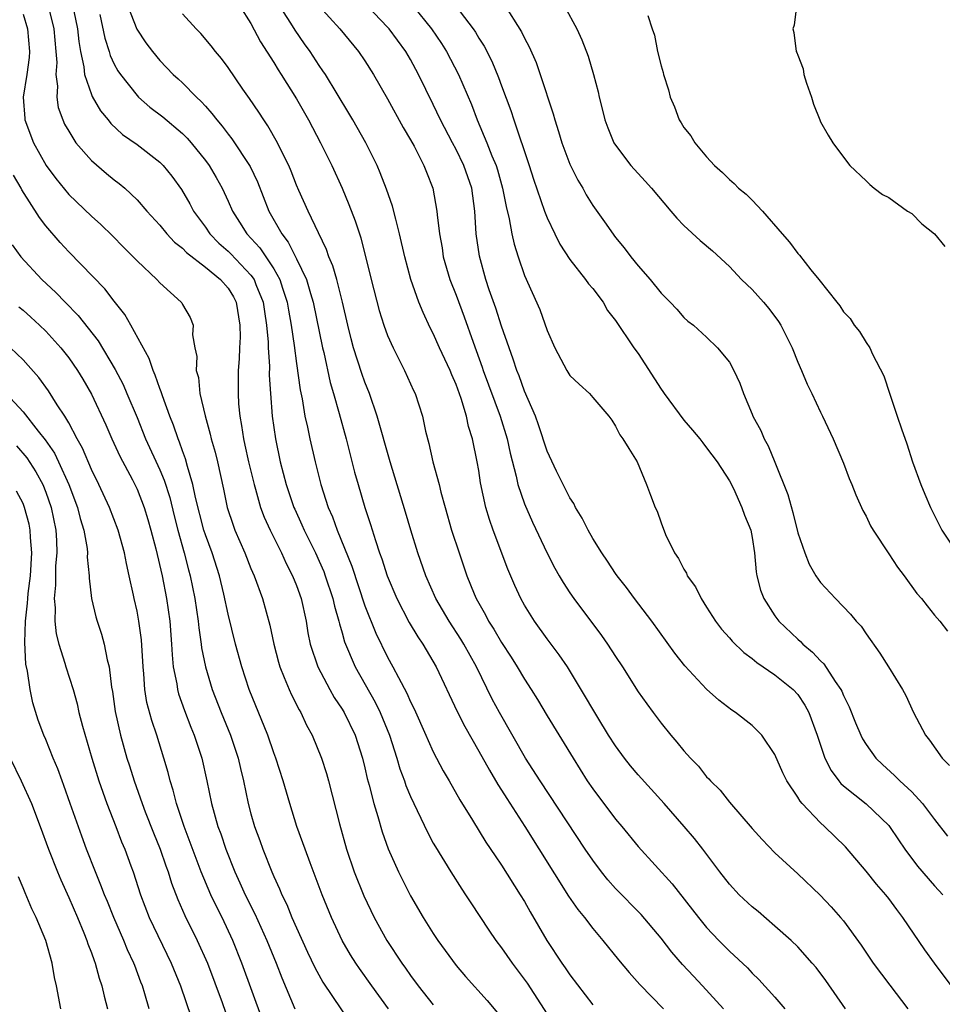
# Model space of a CAD drawing. Units: inches. Extents: x 2578613 to 2580000, y 1485000 to 1488000.
# Drawn here: x 2578799 to 2578880, y 1485435 to 1485522 of the extents above; entities that cross this region are included whole.
import ezdxf

# ---------------------------------------------------------------- set-up
doc = ezdxf.new("R2010")
doc.units = ezdxf.units.IN
doc.header["$MEASUREMENT"] = 0
doc.layers.add('LD25771485_2ft', color=190, linetype='Continuous')

msp = doc.modelspace()

# ---------------------------------------------------------------- linework, layer by layer
at = {"layer": 'LD25771485_2ft'}
for points, elevation in [([(2578801, 1485523.882), (2578801.692, 1485521), (2578801.884, 1485519), (2578801.947, 1485518.053), (2578801.877, 1485517), (2578802.022, 1485515.978), (2578801.962, 1485515), (2578802.091, 1485514.091), (2578802.487, 1485513), (2578802.643, 1485512.643), (2578803, 1485512.002), (2578803.64, 1485511), (2578805, 1485509.432), (2578806.311, 1485508.311), (2578807, 1485507.753), (2578807.431, 1485507.432), (2578807.926, 1485507), (2578809, 1485505.986), (2578809.851, 1485505), (2578811, 1485503.755), (2578811.62, 1485503), (2578812.277, 1485502.277), (2578813, 1485501.735), (2578813.355, 1485501.355), (2578815, 1485500.075), (2578816.331, 1485499), (2578817, 1485498.23), (2578817.462, 1485497.462), (2578817.701, 1485497), (2578818.035, 1485495), (2578818.052, 1485493.948), (2578817.999, 1485493), (2578817.978, 1485492.023), (2578817.89, 1485491), (2578817.867, 1485489), (2578817.912, 1485488.088), (2578818.011, 1485487), (2578818.176, 1485486.176), (2578818.336, 1485485), (2578818.467, 1485484.467), (2578818.783, 1485483), (2578819.27, 1485481), (2578819.397, 1485480.603), (2578819.849, 1485479), (2578820.153, 1485478.153), (2578820.674, 1485477), (2578821.67, 1485475), (2578822.085, 1485474.085), (2578822.659, 1485473), (2578823, 1485472.134), (2578823.398, 1485471), (2578823.839, 1485469), (2578824.002, 1485468.002), (2578824.207, 1485467), (2578824.858, 1485465), (2578825.922, 1485463), (2578826.312, 1485462.312), (2578827, 1485461.286), (2578827.169, 1485461), (2578828.138, 1485459), (2578828.79, 1485457), (2578829, 1485456.154), (2578829.209, 1485455.209), (2578829.382, 1485454.618), (2578829.78, 1485453), (2578830.136, 1485451.864), (2578830.508, 1485450.508), (2578831.035, 1485449.035), (2578831.947, 1485447), (2578833, 1485444.92), (2578834.124, 1485443), (2578835, 1485441.589), (2578835.39, 1485441), (2578837, 1485438.806), (2578837.834, 1485437.834), (2578839.722, 1485435.722), (2578840.645, 1485434.645)], 11244), ([(2578841.201, 1485523.202), (2578842.742, 1485520.742), (2578843, 1485520.184), (2578843.424, 1485519.424), (2578844.033, 1485518.033), (2578844.394, 1485517), (2578845.528, 1485513.528), (2578845.662, 1485513), (2578846, 1485512), (2578846.298, 1485511), (2578847, 1485509.118), (2578847.707, 1485507.707), (2578848.127, 1485507), (2578848.436, 1485506.436), (2578849, 1485505.5), (2578850.048, 1485504.048), (2578851, 1485502.677), (2578851.769, 1485501.769), (2578852.353, 1485501), (2578853, 1485500.195), (2578854.047, 1485499), (2578855, 1485497.804), (2578855.798, 1485497), (2578856.383, 1485496.383), (2578857, 1485495.667), (2578857.344, 1485495.344), (2578857.851, 1485495), (2578859, 1485493.926), (2578859.961, 1485493), (2578861, 1485491.735), (2578861.38, 1485491), (2578861.904, 1485489.904), (2578862.224, 1485489), (2578863, 1485487.191), (2578863.065, 1485487), (2578863.746, 1485485.746), (2578864.05, 1485485), (2578864.401, 1485484.401), (2578865, 1485482.977), (2578866.115, 1485480.115), (2578866.555, 1485478.554), (2578867, 1485476.776), (2578867.609, 1485475), (2578868.006, 1485474.006), (2578868.588, 1485473), (2578869, 1485472.41), (2578870.302, 1485471), (2578871.628, 1485469.628), (2578872.132, 1485469), (2578872.562, 1485468.562), (2578873, 1485467.906), (2578874.21, 1485466.211), (2578874.974, 1485465), (2578876.194, 1485463), (2578876.481, 1485462.481), (2578877.145, 1485461), (2578878.223, 1485459), (2578878.576, 1485458.576), (2578879.672, 1485457), (2578880.33, 1485456.33)], 11222), ([(2578799, 1485522.282), (2578799.375, 1485521), (2578799.565, 1485519), (2578799.529, 1485518.471), (2578799.32, 1485517), (2578799.011, 1485515.011), (2578799.138, 1485513.138), (2578799.159, 1485513), (2578799.914, 1485511), (2578801.024, 1485509), (2578801.865, 1485507.864), (2578803, 1485506.47), (2578805, 1485504.552), (2578805.815, 1485503.815), (2578806.836, 1485502.836), (2578807.824, 1485501.824), (2578808.671, 1485501), (2578809, 1485500.65), (2578810.75, 1485499), (2578811, 1485498.714), (2578812.882, 1485497), (2578812.935, 1485496.935), (2578813, 1485496.798), (2578813.654, 1485495.653), (2578813.92, 1485495), (2578813.869, 1485494.131), (2578814.076, 1485493), (2578814.236, 1485492.236), (2578814.2, 1485491), (2578814.383, 1485490.383), (2578814.523, 1485489), (2578814.977, 1485487.023), (2578815.434, 1485485.434), (2578815.519, 1485485), (2578815.852, 1485483.852), (2578816.062, 1485483), (2578816.597, 1485480.597), (2578816.922, 1485479), (2578817.431, 1485477.431), (2578817.592, 1485477), (2578818.46, 1485475), (2578819, 1485473.633), (2578819.28, 1485473), (2578820.01, 1485471), (2578820.66, 1485468.66), (2578821.005, 1485467), (2578821.41, 1485465.41), (2578821.528, 1485465), (2578821.927, 1485464.073), (2578822.347, 1485463), (2578822.545, 1485462.545), (2578823.227, 1485461.227), (2578823.367, 1485461), (2578823.879, 1485459.879), (2578824.362, 1485459), (2578825.189, 1485457), (2578825.632, 1485455.632), (2578825.815, 1485455), (2578826.782, 1485451.218), (2578827.397, 1485449), (2578828.068, 1485447), (2578828.901, 1485444.901), (2578829.825, 1485443), (2578830.936, 1485441), (2578832.238, 1485439), (2578832.561, 1485438.561), (2578833, 1485437.924), (2578833.686, 1485437), (2578835, 1485435.34)], 11246), ([(2578803.464, 1485522.536), (2578803.761, 1485521), (2578803.879, 1485519.879), (2578804.032, 1485519), (2578804.329, 1485517.671), (2578804.385, 1485517), (2578805, 1485515.226), (2578805.067, 1485515.067), (2578805.798, 1485513.798), (2578806.473, 1485513), (2578806.701, 1485512.701), (2578807.735, 1485511.735), (2578809, 1485510.857), (2578811, 1485509.302), (2578811.299, 1485509), (2578812.054, 1485508.054), (2578812.896, 1485506.896), (2578813.637, 1485505.637), (2578813.97, 1485505), (2578815, 1485503.587), (2578815.392, 1485503), (2578816.192, 1485502.192), (2578817, 1485501.477), (2578817.24, 1485501.24), (2578819, 1485499.387), (2578819.277, 1485499), (2578819.433, 1485498.567), (2578820.072, 1485497), (2578820.182, 1485496.182), (2578820.369, 1485495), (2578820.502, 1485493.498), (2578820.509, 1485493), (2578820.617, 1485491.383), (2578820.606, 1485490.606), (2578820.705, 1485489), (2578820.861, 1485487), (2578821.142, 1485485), (2578821.563, 1485483), (2578822.082, 1485481), (2578822.769, 1485479), (2578822.838, 1485478.838), (2578823.475, 1485477.475), (2578823.675, 1485477), (2578824.657, 1485475), (2578825, 1485474.265), (2578825.384, 1485473.384), (2578825.529, 1485473), (2578826.195, 1485471), (2578826.332, 1485470.332), (2578826.722, 1485469), (2578826.764, 1485468.764), (2578827, 1485467.99), (2578827.212, 1485467.212), (2578828.157, 1485465), (2578829.9, 1485461.9), (2578830.335, 1485461), (2578831.154, 1485459), (2578831.799, 1485457), (2578832.065, 1485456.065), (2578832.466, 1485455), (2578832.594, 1485454.595), (2578833, 1485453.612), (2578834.484, 1485450.484), (2578835, 1485449.541), (2578835.196, 1485449.196), (2578836.552, 1485447), (2578837.503, 1485445.503), (2578837.846, 1485445), (2578838.294, 1485444.294), (2578839.881, 1485441.881), (2578840.483, 1485441), (2578841, 1485440.332), (2578841.928, 1485439), (2578843.239, 1485437.239), (2578845, 1485434.532)], 11242), ([(2578805.746, 1485522.254), (2578806.167, 1485520.168), (2578806.55, 1485519), (2578806.648, 1485518.649), (2578807, 1485517.91), (2578807.322, 1485517.321), (2578807.54, 1485517), (2578809, 1485515.139), (2578809.139, 1485515), (2578810.133, 1485514.133), (2578811.268, 1485513.268), (2578813, 1485511.803), (2578813.406, 1485511.407), (2578813.754, 1485511), (2578815, 1485509.448), (2578815.331, 1485509), (2578815.956, 1485507.956), (2578816.475, 1485507), (2578817, 1485505.865), (2578817.37, 1485505), (2578817.983, 1485504.017), (2578818.624, 1485503), (2578819.774, 1485501.775), (2578821, 1485499.937), (2578821.53, 1485499), (2578821.764, 1485498.236), (2578822.185, 1485497), (2578822.296, 1485496.296), (2578822.543, 1485495), (2578822.805, 1485493.195), (2578823, 1485491.619), (2578823.312, 1485489.312), (2578823.487, 1485488.513), (2578823.741, 1485487), (2578823.963, 1485486.037), (2578824.168, 1485485), (2578824.623, 1485483), (2578825.131, 1485481), (2578825.788, 1485479), (2578826.163, 1485478.163), (2578826.559, 1485477), (2578827.841, 1485473.842), (2578829, 1485470.345), (2578829.958, 1485467.958), (2578831, 1485465.844), (2578831.464, 1485465), (2578831.94, 1485464.06), (2578832.686, 1485462.686), (2578833, 1485461.942), (2578833.319, 1485461.319), (2578834.358, 1485459), (2578834.543, 1485458.543), (2578835, 1485457.552), (2578835.881, 1485455.881), (2578836.401, 1485455), (2578837.335, 1485453.335), (2578838.46, 1485451.54), (2578839.624, 1485449.624), (2578840.423, 1485448.423), (2578841, 1485447.587), (2578842.643, 1485445), (2578843, 1485444.402), (2578843.498, 1485443.498), (2578844.97, 1485441), (2578846.302, 1485439), (2578846.595, 1485438.595), (2578847, 1485437.982), (2578849, 1485435.349)], 11240), ([(2578808.201, 1485523), (2578808.982, 1485520.982), (2578809.771, 1485519.771), (2578810.351, 1485519), (2578811, 1485518.218), (2578812.178, 1485517), (2578812.614, 1485516.614), (2578813, 1485516.243), (2578814.211, 1485515), (2578814.63, 1485514.63), (2578815, 1485514.203), (2578815.578, 1485513.578), (2578815.991, 1485513), (2578816.466, 1485512.466), (2578817, 1485511.746), (2578817.336, 1485511.336), (2578818.922, 1485508.922), (2578819.561, 1485507.561), (2578820.578, 1485505), (2578821.705, 1485503), (2578822.276, 1485502.276), (2578823, 1485500.823), (2578823.87, 1485499), (2578824.221, 1485497.779), (2578824.475, 1485497), (2578825.295, 1485493), (2578825.4, 1485492.6), (2578825.964, 1485489.964), (2578826.257, 1485489), (2578826.752, 1485487.248), (2578827.356, 1485485), (2578828.101, 1485482.101), (2578828.406, 1485481), (2578828.995, 1485479), (2578829.493, 1485477.493), (2578829.922, 1485476.078), (2578830.296, 1485475), (2578830.492, 1485474.492), (2578830.966, 1485473), (2578831.802, 1485471), (2578832.896, 1485468.895), (2578833.638, 1485467.638), (2578834.076, 1485467), (2578835.245, 1485465), (2578837.098, 1485461.097), (2578837.765, 1485459.764), (2578839, 1485457.603), (2578839.929, 1485455.929), (2578840.675, 1485454.675), (2578841, 1485454.187), (2578841.452, 1485453.452), (2578843.028, 1485451), (2578846.884, 1485444.884), (2578847.696, 1485443.696), (2578848.27, 1485443), (2578849, 1485442.027), (2578849.886, 1485441), (2578851.277, 1485439.277), (2578852.187, 1485438.187), (2578853.131, 1485437.131), (2578855.219, 1485435)], 11238), ([(2578860.491, 1485435), (2578858.646, 1485437), (2578857.842, 1485437.842), (2578856.882, 1485438.883), (2578855.955, 1485439.955), (2578855, 1485441.2), (2578853.264, 1485443.264), (2578851, 1485445.56), (2578850.324, 1485446.324), (2578849.772, 1485447), (2578849, 1485448.022), (2578848.343, 1485449), (2578844.391, 1485455), (2578843.103, 1485457), (2578840.808, 1485461), (2578840.18, 1485462.18), (2578838.798, 1485465), (2578837.685, 1485467), (2578837.425, 1485467.425), (2578836.4, 1485469), (2578835.237, 1485471), (2578834.354, 1485473), (2578833.66, 1485475), (2578833.032, 1485477), (2578832.571, 1485478.571), (2578831.22, 1485483), (2578830.09, 1485487), (2578829.4, 1485489), (2578829, 1485489.991), (2578828.735, 1485490.735), (2578828.011, 1485493), (2578827.793, 1485493.793), (2578827.491, 1485495), (2578827.04, 1485497), (2578826.538, 1485499), (2578826.197, 1485500.197), (2578825.844, 1485501), (2578825.64, 1485501.64), (2578824.916, 1485503.084), (2578824.01, 1485505), (2578823.201, 1485506.799), (2578823, 1485507.264), (2578822.518, 1485508.518), (2578822.314, 1485509), (2578821.633, 1485510.367), (2578821.341, 1485511), (2578820.49, 1485512.49), (2578820.119, 1485513), (2578819.688, 1485513.688), (2578818.879, 1485514.879), (2578818.287, 1485515.713), (2578817, 1485517.597), (2578816.404, 1485518.404), (2578815.897, 1485519), (2578815.517, 1485519.518), (2578814.599, 1485520.6), (2578814.194, 1485521), (2578813, 1485522.304)], 11236), ([(2578818.026, 1485523), (2578819, 1485521.46), (2578819.847, 1485519.847), (2578821, 1485518.046), (2578821.394, 1485517.394), (2578821.657, 1485517), (2578823, 1485514.861), (2578824.065, 1485513), (2578825.118, 1485511), (2578826.094, 1485509), (2578827, 1485507), (2578827.593, 1485505.593), (2578828.156, 1485504.156), (2578828.515, 1485503), (2578828.644, 1485502.644), (2578829.544, 1485499), (2578830.268, 1485496.268), (2578830.674, 1485495), (2578831, 1485494.097), (2578831.482, 1485493), (2578832.485, 1485491), (2578833.269, 1485489.269), (2578833.404, 1485489), (2578834.047, 1485487), (2578834.326, 1485485.674), (2578834.613, 1485484.613), (2578834.971, 1485483), (2578835.509, 1485481), (2578835.67, 1485480.33), (2578836.036, 1485479), (2578836.618, 1485477), (2578837.268, 1485475), (2578837.953, 1485473), (2578838.594, 1485471.405), (2578838.767, 1485471), (2578839.577, 1485469.577), (2578839.861, 1485469), (2578840.314, 1485468.314), (2578841, 1485467.127), (2578841.843, 1485465.843), (2578842.374, 1485465), (2578843, 1485463.931), (2578843.61, 1485463), (2578844.146, 1485462.146), (2578845, 1485460.71), (2578847.272, 1485457), (2578848.527, 1485455), (2578849, 1485454.292), (2578851, 1485451.635), (2578851.543, 1485451), (2578853, 1485449.228), (2578855.961, 1485445.961), (2578858.295, 1485443), (2578859, 1485442.131), (2578860.067, 1485441), (2578861, 1485440.052), (2578862.576, 1485438.576), (2578863, 1485438.12), (2578863.576, 1485437.576), (2578865, 1485436.011), (2578865.873, 1485435)], 11234), ([(2578871.184, 1485435), (2578869.461, 1485437.462), (2578868.605, 1485438.605), (2578868.27, 1485439), (2578867, 1485440.416), (2578866.409, 1485441), (2578865, 1485442.257), (2578863.518, 1485443.517), (2578863, 1485443.937), (2578861.868, 1485445), (2578861, 1485445.929), (2578860.153, 1485447), (2578858.656, 1485449), (2578857.929, 1485449.929), (2578857.022, 1485451), (2578855.273, 1485453), (2578853, 1485455.522), (2578852.326, 1485456.326), (2578851.789, 1485457), (2578851, 1485458.059), (2578850.398, 1485459), (2578849.44, 1485460.56), (2578849, 1485461.288), (2578848.381, 1485462.382), (2578846.779, 1485465), (2578846.069, 1485466.069), (2578845, 1485467.467), (2578843.882, 1485469), (2578843, 1485470.414), (2578842.678, 1485471), (2578842.152, 1485472.151), (2578841.561, 1485473.561), (2578840.262, 1485477), (2578839.928, 1485477.928), (2578839.617, 1485479), (2578839.153, 1485481.154), (2578839, 1485482.22), (2578838.866, 1485483), (2578838.459, 1485485), (2578838.093, 1485486.093), (2578837.91, 1485487), (2578837.457, 1485488.544), (2578837, 1485489.792), (2578836.621, 1485490.621), (2578836.478, 1485491), (2578835.548, 1485493), (2578835, 1485494.253), (2578834.742, 1485494.742), (2578834.103, 1485496.103), (2578833.744, 1485497), (2578833.039, 1485499), (2578832.51, 1485501), (2578832.054, 1485503), (2578831.703, 1485504.297), (2578831.432, 1485505.432), (2578830.911, 1485506.911), (2578830.355, 1485508.355), (2578830.069, 1485509), (2578829.071, 1485511), (2578827.949, 1485513), (2578827.606, 1485513.606), (2578825.534, 1485517), (2578825.324, 1485517.324), (2578825, 1485517.776), (2578824.198, 1485519), (2578823.695, 1485519.695), (2578822.876, 1485520.876), (2578822.507, 1485521.493), (2578821.549, 1485523)], 11232), ([(2578825, 1485522.991), (2578826.812, 1485521), (2578828.442, 1485519), (2578829, 1485518.18), (2578829.762, 1485517), (2578831, 1485514.855), (2578832.351, 1485512.351), (2578833, 1485511.255), (2578833.313, 1485510.688), (2578834.182, 1485509), (2578834.403, 1485508.403), (2578834.975, 1485507), (2578835.322, 1485505), (2578835.339, 1485504.661), (2578835.54, 1485503), (2578835.773, 1485501.773), (2578835.881, 1485501), (2578836.454, 1485499), (2578837, 1485497.617), (2578837.72, 1485495.72), (2578838.509, 1485493.491), (2578838.779, 1485492.779), (2578839.3, 1485491.3), (2578839.393, 1485491), (2578840.881, 1485487), (2578841.494, 1485485), (2578841.746, 1485483.746), (2578842.276, 1485481.724), (2578842.423, 1485481), (2578843, 1485479.309), (2578843.708, 1485477.708), (2578845, 1485474.987), (2578845.677, 1485473.676), (2578846.065, 1485473), (2578846.407, 1485472.407), (2578847, 1485471.509), (2578847.348, 1485471), (2578849.764, 1485467.764), (2578850.303, 1485467), (2578851, 1485465.911), (2578851.612, 1485465), (2578853, 1485462.823), (2578853.749, 1485461.749), (2578854.293, 1485461), (2578855, 1485460.064), (2578855.859, 1485459), (2578856.396, 1485458.396), (2578857, 1485457.643), (2578857.574, 1485457), (2578858.276, 1485456.276), (2578859, 1485455.359), (2578859.185, 1485455.185), (2578859.331, 1485455), (2578860.175, 1485454.175), (2578861, 1485453.119), (2578863, 1485450.824), (2578863.864, 1485449.864), (2578865, 1485448.672), (2578867, 1485446.823), (2578868.959, 1485444.959), (2578869.935, 1485443.935), (2578870.764, 1485443), (2578871, 1485442.715), (2578872.567, 1485440.567), (2578873.62, 1485439), (2578875.068, 1485437.069), (2578876.67, 1485435)], 11230), ([(2578881, 1485436.322), (2578878.999, 1485438.999), (2578878.156, 1485440.156), (2578876.233, 1485443), (2578875.696, 1485443.696), (2578875, 1485444.661), (2578874.735, 1485445), (2578873.921, 1485445.921), (2578873, 1485447.06), (2578871.202, 1485449.202), (2578869.357, 1485451), (2578869, 1485451.311), (2578867.395, 1485453), (2578867.211, 1485453.211), (2578867, 1485453.573), (2578866.046, 1485455), (2578865.7, 1485455.7), (2578865, 1485457.321), (2578863.859, 1485459), (2578863, 1485459.859), (2578861.538, 1485461), (2578861.206, 1485461.206), (2578860.068, 1485462.068), (2578859, 1485463.053), (2578857.095, 1485465.095), (2578856.207, 1485466.207), (2578854.187, 1485469), (2578852.661, 1485471), (2578851.961, 1485471.961), (2578851.134, 1485473), (2578851, 1485473.189), (2578850.285, 1485474.285), (2578849.794, 1485475), (2578849, 1485476.275), (2578848.588, 1485477), (2578848.062, 1485478.062), (2578847.484, 1485479), (2578847.335, 1485479.335), (2578847, 1485479.845), (2578845.819, 1485482.18), (2578845, 1485483.922), (2578844.242, 1485486.242), (2578843.966, 1485487), (2578843, 1485489.21), (2578842.531, 1485490.531), (2578842.34, 1485491), (2578842.019, 1485492.019), (2578841.662, 1485493), (2578841, 1485494.906), (2578840.49, 1485496.49), (2578839.918, 1485498.082), (2578839.62, 1485499), (2578839.052, 1485501.052), (2578838.782, 1485503), (2578838.662, 1485505), (2578838.377, 1485507), (2578837.691, 1485509), (2578837, 1485510.419), (2578836.68, 1485511), (2578835.632, 1485513), (2578835, 1485514.367), (2578833.705, 1485517), (2578833, 1485518.293), (2578832.585, 1485519), (2578831.138, 1485521), (2578831, 1485521.154), (2578829.224, 1485523)], 11228), ([(2578833.228, 1485523), (2578834.863, 1485521), (2578835.715, 1485519.715), (2578836.159, 1485519), (2578837.212, 1485517), (2578838.348, 1485514.348), (2578838.865, 1485513), (2578839.718, 1485511), (2578840.151, 1485509.849), (2578840.511, 1485509), (2578840.629, 1485508.629), (2578841.085, 1485507), (2578841.394, 1485505.394), (2578841.668, 1485504.332), (2578841.901, 1485503), (2578842.095, 1485502.095), (2578842.447, 1485501), (2578843, 1485499.341), (2578844.368, 1485496.368), (2578845, 1485494.525), (2578845.669, 1485493), (2578846.741, 1485491), (2578847, 1485490.572), (2578847.808, 1485489.808), (2578848.709, 1485489), (2578849, 1485488.631), (2578850.401, 1485487), (2578850.664, 1485486.664), (2578851, 1485486.14), (2578851.366, 1485485.366), (2578851.657, 1485485), (2578852.16, 1485484.16), (2578852.9, 1485483), (2578853.723, 1485481), (2578854.061, 1485480.061), (2578854.476, 1485479), (2578854.667, 1485478.667), (2578855, 1485477.647), (2578855.379, 1485476.621), (2578856.167, 1485475), (2578856.52, 1485474.52), (2578857, 1485473.562), (2578857.222, 1485473.222), (2578857.304, 1485473), (2578858.015, 1485472.015), (2578858.508, 1485471), (2578859, 1485470.247), (2578859.777, 1485469), (2578860.313, 1485468.313), (2578861, 1485467.547), (2578861.245, 1485467.245), (2578862.263, 1485466.263), (2578863, 1485465.737), (2578863.396, 1485465.396), (2578865, 1485464.309), (2578866.61, 1485463), (2578867, 1485462.579), (2578867.634, 1485461.634), (2578867.973, 1485461), (2578868.703, 1485459), (2578869.381, 1485457), (2578869.917, 1485455.917), (2578870.593, 1485455), (2578870.773, 1485454.774), (2578871, 1485454.574), (2578873, 1485452.978), (2578875, 1485451.077), (2578875.064, 1485451), (2578875.828, 1485449.828), (2578876.396, 1485449), (2578877.513, 1485447.512), (2578879, 1485445.775), (2578879.747, 1485445)], 11226), ([(2578836.977, 1485523), (2578838.502, 1485521), (2578838.704, 1485520.704), (2578839, 1485520.181), (2578839.465, 1485519.465), (2578840.148, 1485518.148), (2578840.738, 1485516.738), (2578841, 1485515.998), (2578841.817, 1485513.817), (2578842.071, 1485513), (2578843.429, 1485509), (2578843.813, 1485507.813), (2578844.774, 1485505), (2578845, 1485504.404), (2578845.66, 1485503), (2578846.111, 1485502.111), (2578847, 1485500.765), (2578848.381, 1485499), (2578848.624, 1485498.624), (2578849, 1485498.204), (2578849.914, 1485497), (2578850.291, 1485496.291), (2578851, 1485495.412), (2578852.605, 1485493), (2578853, 1485492.491), (2578855, 1485489.363), (2578855.162, 1485489.162), (2578855.261, 1485489), (2578857, 1485486.645), (2578857.771, 1485485.771), (2578858.414, 1485485), (2578858.654, 1485484.654), (2578859, 1485484.23), (2578859.927, 1485483), (2578861, 1485481.337), (2578861.344, 1485480.656), (2578862.1, 1485479), (2578862.324, 1485478.324), (2578862.869, 1485477), (2578863, 1485476.348), (2578863.204, 1485475), (2578863.352, 1485473.351), (2578863.417, 1485473), (2578863.736, 1485471.736), (2578864.011, 1485471), (2578865, 1485469.471), (2578865.351, 1485469), (2578867, 1485467.428), (2578867.232, 1485467.232), (2578867.441, 1485467), (2578868.302, 1485466.302), (2578869, 1485465.531), (2578869.281, 1485465.281), (2578870.27, 1485463.73), (2578870.78, 1485463), (2578870.856, 1485462.856), (2578871, 1485462.497), (2578871.506, 1485461.507), (2578872.078, 1485460.078), (2578872.542, 1485459), (2578872.69, 1485458.69), (2578873, 1485458.195), (2578873.853, 1485457), (2578874.425, 1485456.425), (2578875.481, 1485455.481), (2578875.945, 1485455), (2578877, 1485454.032), (2578877.955, 1485453), (2578879, 1485451.598), (2578880.132, 1485450.132)], 11224), ([(2578846.524, 1485523), (2578847.613, 1485521), (2578848.043, 1485520.043), (2578848.588, 1485518.587), (2578849.064, 1485517), (2578849.468, 1485515.468), (2578849.569, 1485515), (2578849.868, 1485513.868), (2578850.063, 1485513), (2578850.322, 1485512.322), (2578850.859, 1485511), (2578851, 1485510.773), (2578852.355, 1485509), (2578853.615, 1485507.615), (2578854.152, 1485507), (2578855.866, 1485505), (2578856.379, 1485504.379), (2578857, 1485503.75), (2578858.428, 1485502.428), (2578859.509, 1485501.509), (2578861, 1485500.131), (2578862.073, 1485499), (2578863, 1485498.107), (2578864, 1485497), (2578864.452, 1485496.452), (2578865.311, 1485495.311), (2578865.503, 1485495), (2578866.502, 1485493), (2578867, 1485491.736), (2578867.335, 1485491), (2578867.814, 1485489.814), (2578868.222, 1485489), (2578869, 1485487.349), (2578869.179, 1485487), (2578870.095, 1485485), (2578871, 1485482.883), (2578871.523, 1485481.523), (2578871.744, 1485481), (2578872.088, 1485480.088), (2578872.718, 1485478.718), (2578873, 1485478.228), (2578873.384, 1485477.384), (2578873.608, 1485477), (2578875, 1485474.929), (2578875.764, 1485473.763), (2578876.33, 1485473), (2578877.443, 1485471.443), (2578877.855, 1485471), (2578878.35, 1485470.35), (2578879, 1485469.541), (2578879.463, 1485469), (2578880.146, 1485468.146)], 11220), ([(2578866.888, 1485523), (2578866.686, 1485521.314), (2578866.568, 1485521), (2578866.664, 1485520.664), (2578866.865, 1485519), (2578866.919, 1485518.919), (2578867, 1485518.674), (2578867.472, 1485517.472), (2578867.54, 1485517), (2578867.78, 1485516.22), (2578868.2, 1485515), (2578868.386, 1485514.386), (2578868.923, 1485513), (2578869, 1485512.841), (2578869.669, 1485511.669), (2578870.08, 1485511), (2578871, 1485509.739), (2578871.584, 1485509), (2578873, 1485507.662), (2578873.325, 1485507.324), (2578873.701, 1485507), (2578874.45, 1485506.45), (2578875, 1485506.18), (2578876.622, 1485505), (2578877, 1485504.784), (2578877.896, 1485503.896), (2578879, 1485503.014), (2578879.897, 1485501.897)], 11216), ([(2578853.827, 1485522.173), (2578854.207, 1485521), (2578854.427, 1485520.427), (2578854.699, 1485519), (2578855, 1485517.747), (2578855.177, 1485517.177), (2578855.215, 1485517), (2578855.645, 1485515.645), (2578855.804, 1485515), (2578856.165, 1485514.165), (2578856.586, 1485513), (2578856.754, 1485512.754), (2578857, 1485512.327), (2578857.608, 1485511.608), (2578857.962, 1485511), (2578859, 1485509.765), (2578859.693, 1485509), (2578860.397, 1485508.397), (2578861, 1485507.77), (2578861.413, 1485507.413), (2578861.791, 1485507), (2578862.474, 1485506.474), (2578863, 1485505.95), (2578863.908, 1485505), (2578865.639, 1485503), (2578866.287, 1485502.286), (2578867, 1485501.281), (2578867.141, 1485501.141), (2578868.153, 1485499.846), (2578868.849, 1485499), (2578870.416, 1485497), (2578870.681, 1485496.681), (2578871, 1485496.163), (2578871.586, 1485495.587), (2578871.959, 1485495), (2578872.43, 1485494.43), (2578873, 1485493.472), (2578873.331, 1485493), (2578873.56, 1485492.44), (2578874.555, 1485490.554), (2578875.073, 1485488.927), (2578875.738, 1485487), (2578876.095, 1485485.905), (2578876.566, 1485484.566), (2578877.067, 1485483), (2578877.792, 1485481), (2578878.163, 1485480.163), (2578878.639, 1485479), (2578879.655, 1485477), (2578880.993, 1485474.993)], 11218), ([(2578831.073, 1485435), (2578829.605, 1485437), (2578828.515, 1485438.514), (2578828.192, 1485439), (2578827.735, 1485439.735), (2578827.006, 1485441), (2578826.061, 1485443), (2578825.249, 1485445), (2578824.645, 1485446.645), (2578824.185, 1485447.815), (2578823.75, 1485449), (2578823.565, 1485449.565), (2578823.035, 1485451), (2578822.408, 1485453), (2578821.815, 1485455), (2578821.171, 1485457), (2578821, 1485457.459), (2578820.485, 1485459), (2578818.84, 1485463), (2578818.185, 1485465), (2578817.649, 1485467), (2578817, 1485469.612), (2578816.624, 1485471.376), (2578816.235, 1485473), (2578815.595, 1485475), (2578815, 1485476.58), (2578814.865, 1485477), (2578814.124, 1485479.876), (2578813.903, 1485481), (2578813.428, 1485482.571), (2578813.26, 1485483.259), (2578813, 1485483.95), (2578812.735, 1485484.735), (2578812.614, 1485485), (2578812.21, 1485486.21), (2578811.888, 1485487), (2578811.227, 1485488.773), (2578811.124, 1485489.124), (2578811, 1485489.42), (2578810.6, 1485490.6), (2578810.405, 1485491), (2578810.071, 1485492.07), (2578808.462, 1485495), (2578807.93, 1485495.93), (2578807, 1485497.084), (2578806.173, 1485498.173), (2578803, 1485501.429), (2578802.247, 1485502.248), (2578801, 1485503.718), (2578800.434, 1485504.434), (2578798.876, 1485506.876), (2578798.821, 1485507), (2578798.156, 1485508.155)], 11248), ([(2578798.032, 1485502.032), (2578798.802, 1485501), (2578800.65, 1485499), (2578801.865, 1485497.866), (2578802.693, 1485497), (2578803.845, 1485495.845), (2578805.601, 1485493.601), (2578807.095, 1485491.095), (2578807.774, 1485489.774), (2578808.113, 1485489), (2578809, 1485486.876), (2578809.752, 1485485), (2578811, 1485482.292), (2578811.391, 1485481.391), (2578811.87, 1485479.87), (2578812.26, 1485478.26), (2578812.585, 1485477), (2578813.143, 1485475), (2578813.52, 1485473.52), (2578813.668, 1485473), (2578814.061, 1485471), (2578814.362, 1485469), (2578814.412, 1485468.412), (2578814.631, 1485467), (2578814.666, 1485466.666), (2578814.996, 1485465), (2578815.603, 1485463), (2578816.374, 1485461), (2578817.199, 1485459), (2578817.878, 1485457), (2578818.08, 1485456.08), (2578818.351, 1485455), (2578818.763, 1485453), (2578819, 1485452.103), (2578819.316, 1485451), (2578819.77, 1485449.77), (2578820.032, 1485449), (2578820.822, 1485447), (2578821, 1485446.59), (2578821.514, 1485445.514), (2578821.711, 1485445), (2578822.145, 1485444.145), (2578822.601, 1485443), (2578823, 1485442.088), (2578823.971, 1485439.971), (2578824.613, 1485438.613), (2578825.317, 1485437.317), (2578827.741, 1485433.741)], 11250), ([(2578798.613, 1485496.612), (2578799, 1485496.298), (2578799.682, 1485495.683), (2578800.438, 1485495), (2578801, 1485494.455), (2578802.32, 1485493), (2578803, 1485492.126), (2578803.778, 1485491), (2578804.241, 1485490.241), (2578805, 1485488.926), (2578806.25, 1485486.25), (2578806.78, 1485485), (2578807.484, 1485483.485), (2578808.599, 1485481.401), (2578809, 1485480.598), (2578809.627, 1485479), (2578809.947, 1485477.947), (2578810.216, 1485477), (2578810.637, 1485475.363), (2578811.194, 1485473), (2578811.584, 1485471), (2578811.873, 1485469), (2578812.031, 1485467), (2578812.07, 1485466.07), (2578812.181, 1485465), (2578812.482, 1485463.518), (2578812.548, 1485463), (2578812.64, 1485462.64), (2578813.165, 1485461.165), (2578813.719, 1485459.719), (2578814.024, 1485459), (2578814.69, 1485457), (2578815.141, 1485455), (2578815.548, 1485453), (2578816.102, 1485451), (2578816.344, 1485450.344), (2578816.792, 1485449), (2578817.588, 1485447), (2578818.038, 1485446.038), (2578818.493, 1485445), (2578819.333, 1485443.333), (2578820.393, 1485441), (2578821.211, 1485439), (2578821.711, 1485437.711), (2578822.842, 1485435)], 11252), ([(2578820.027, 1485434.027), (2578818.21, 1485439), (2578817.411, 1485441), (2578816.462, 1485443), (2578815.963, 1485443.963), (2578815.475, 1485445), (2578814.625, 1485447), (2578813.13, 1485451), (2578812.473, 1485453), (2578812.182, 1485454.182), (2578811.913, 1485455), (2578811.733, 1485455.733), (2578811.362, 1485457), (2578810.733, 1485459), (2578810.286, 1485460.286), (2578809.87, 1485461.87), (2578809.689, 1485463), (2578809.599, 1485464.401), (2578809.53, 1485465), (2578809.386, 1485467.386), (2578809.163, 1485469), (2578809, 1485469.885), (2578808.75, 1485471), (2578808.696, 1485471.304), (2578808.32, 1485473), (2578808.061, 1485474.061), (2578807.89, 1485475), (2578807.341, 1485477), (2578806.579, 1485479), (2578805.654, 1485481), (2578805, 1485482.319), (2578804.205, 1485484.205), (2578803.753, 1485485), (2578803, 1485486.425), (2578802.657, 1485487), (2578801.998, 1485488.002), (2578801.232, 1485489.232), (2578800.394, 1485490.394), (2578799.457, 1485491.457), (2578799, 1485491.941), (2578797.88, 1485493)], 11254), ([(2578797.502, 1485489), (2578799, 1485487.372), (2578800.314, 1485485.686), (2578800.928, 1485484.927), (2578801.755, 1485483.755), (2578802.114, 1485483), (2578803.028, 1485481), (2578803.787, 1485479), (2578804.015, 1485478.015), (2578804.332, 1485477), (2578804.609, 1485475.391), (2578804.639, 1485475), (2578804.627, 1485474.627), (2578804.795, 1485473), (2578804.797, 1485472.797), (2578805.014, 1485471), (2578805.387, 1485469.387), (2578805.489, 1485469), (2578805.868, 1485467.868), (2578806.109, 1485467), (2578806.385, 1485465.615), (2578806.559, 1485465), (2578806.767, 1485463.233), (2578806.843, 1485462.843), (2578807.079, 1485461.079), (2578807.536, 1485459), (2578808.104, 1485457), (2578808.328, 1485456.328), (2578808.734, 1485455), (2578809.441, 1485453), (2578809.713, 1485452.287), (2578810.438, 1485450.438), (2578811.027, 1485449), (2578811.53, 1485447.53), (2578811.73, 1485447), (2578812.026, 1485446.026), (2578812.575, 1485444.575), (2578813.185, 1485443.185), (2578814.286, 1485441), (2578815.179, 1485439), (2578816.46, 1485435.54), (2578817.352, 1485433)], 11256), ([(2578798.406, 1485484.405), (2578799.332, 1485483.332), (2578800.125, 1485482.125), (2578800.743, 1485481), (2578801, 1485480.344), (2578801.473, 1485479), (2578801.866, 1485477), (2578801.919, 1485476.081), (2578801.953, 1485475), (2578801.855, 1485473.855), (2578801.833, 1485473), (2578801.837, 1485472.163), (2578801.72, 1485471), (2578801.805, 1485470.195), (2578801.791, 1485469), (2578801.907, 1485467.907), (2578802.14, 1485467), (2578802.672, 1485465.328), (2578802.754, 1485465), (2578803.394, 1485463), (2578803.754, 1485461.754), (2578803.904, 1485461), (2578804.206, 1485459.794), (2578805.029, 1485457), (2578805.659, 1485455), (2578806.363, 1485453), (2578807.14, 1485451), (2578807.646, 1485449.646), (2578807.925, 1485449), (2578808.465, 1485447.535), (2578808.66, 1485447), (2578809.304, 1485445), (2578810.061, 1485443), (2578812.008, 1485439), (2578812.81, 1485437), (2578813.739, 1485434.261)], 11258), ([(2578810.07, 1485435), (2578809.695, 1485436.305), (2578809.477, 1485437), (2578809.338, 1485437.338), (2578808.794, 1485438.794), (2578808.729, 1485439), (2578808.171, 1485440.171), (2578807.837, 1485441), (2578806.955, 1485443), (2578806.396, 1485444.396), (2578806.137, 1485445), (2578805.837, 1485445.837), (2578805.345, 1485447), (2578804.57, 1485449), (2578804.146, 1485450.146), (2578803.128, 1485453), (2578802.586, 1485454.586), (2578802.421, 1485455), (2578802.049, 1485456.049), (2578801.648, 1485457), (2578801, 1485458.615), (2578800.829, 1485459), (2578800.327, 1485460.327), (2578799.84, 1485461.84), (2578799.614, 1485463), (2578799.39, 1485464.61), (2578799.245, 1485465.245), (2578799.137, 1485467.137), (2578799.205, 1485469), (2578799.398, 1485470.602), (2578799.401, 1485471), (2578799.436, 1485471.436), (2578799.638, 1485473), (2578799.771, 1485475), (2578799.649, 1485476.351), (2578799.63, 1485477), (2578799.528, 1485477.528), (2578799.136, 1485479), (2578799, 1485479.326), (2578798.432, 1485480.432)], 11260), ([(2578797.861, 1485457), (2578798.821, 1485455), (2578799.725, 1485453), (2578800.505, 1485451), (2578801.239, 1485449), (2578802.009, 1485447), (2578802.299, 1485446.299), (2578803, 1485444.774), (2578803.775, 1485443), (2578804.344, 1485441.656), (2578804.605, 1485441), (2578804.692, 1485440.692), (2578805, 1485439.903), (2578805.228, 1485439.228), (2578805.329, 1485439), (2578805.676, 1485437.676), (2578805.913, 1485437), (2578806.103, 1485436.103), (2578806.406, 1485435)], 11262), ([(2578802.31, 1485435), (2578801.921, 1485437), (2578801.751, 1485437.751), (2578801.54, 1485439), (2578800.99, 1485441), (2578800.155, 1485443), (2578799.774, 1485443.774), (2578799.167, 1485445.167), (2578799, 1485445.601), (2578798.585, 1485446.585)], 11264)]:
    msp.add_lwpolyline(points, dxfattribs=dict(at, elevation=elevation))

doc.saveas('drawing.dxf')
